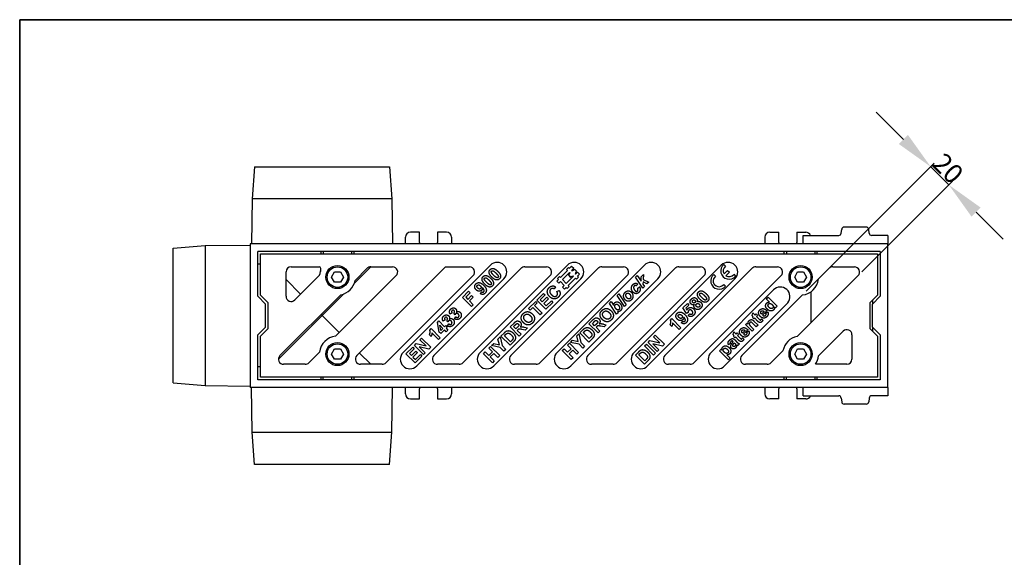
# Model space of a CAD drawing. Units: millimetres. Extents: x 0 to 1188, y 2 to 840.
# Drawn here: x 0 to 767, y 421 to 840 of the extents above; entities that cross this region are included whole.
import ezdxf

# ---------------------------------------------------------------- set-up
doc = ezdxf.new("R2010")
doc.units = ezdxf.units.MM
doc.header["$LTSCALE"] = 2
doc.layers.add('Bemaßungen(DIN)', color=7, linetype='Continuous', lineweight=25, true_color=0x262659)
doc.layers.add('Skizziergeometrie(DIN)', color=7, linetype='Continuous', lineweight=35, true_color=0x262659)
doc.layers.add('Sichtbare Kanten(DIN)', color=7, linetype='Continuous', lineweight=25)
doc.styles.add('Aktuell-DINGroßer Text', font='txt')
doc.dimstyles.new('DIN - AndereGroßer Text', dxfattribs={"dimscale": 2, "dimtxt": 7.5, "dimasz": 15, "dimexe": 2, "dimexo": 2, "dimgap": 0.4, "dimtad": 1, "dimdec": 0, "dimrnd": 1e-08, "dimzin": 0, "dimtxsty": 'Aktuell-DINGroßer Text', "dimcen": 0.09, "dimdle": 10, "dimclrd": 7, "dimclre": 7, "dimclrt": 7, "dimadec": 0, "dimazin": 0, "dimtfac": 0.466667, "dimtdec": 1, "dimtmove": 0, "dimatfit": 3, "dimfxl": 0, "dimtolj": 1, "dimtzin": 0, "dimlwd": 25, "dimlwe": 25, "dimarcsym": 0})

# ---------------------------------------------------------------- blocks, each defined once
blk = doc.blocks.new('Ränder Hydrotec-Standardrahmen')
at = {"layer": 'Skizziergeometrie(DIN)'}
for p, q in [((594.1, 419.99), (0, 419.99)), ((0, 419.99), (0, 0.91))]:
    blk.add_line(p, q, dxfattribs=at)
blk = doc.blocks.new('*D33')
at = {"layer": 'Bemaßungen(DIN)', "color": 7, "linetype": 'Continuous', "lineweight": 25, "transparency": 16777216}
for p, q in [((688.8, 746.57), (667.58, 767.78)), ((612.89, 628.23), (712.84, 728.18)), ((710.01, 725.35), (724.15, 711.21)), ((656.27, 643.33), (726.98, 714.04)), ((745.37, 690), (766.58, 668.79))]:
    blk.add_line(p, q, dxfattribs=at)
at = {"layer": 'Bemaßungen(DIN)', "color": 7, "linetype": 'Continuous', "transparency": 16777216}
for points in [[(692.33, 750.1), (685.26, 743.03), (710.01, 725.35)], [(748.9, 693.53), (741.83, 686.46), (724.15, 711.21)]]:
    blk.add_solid(points, dxfattribs=at)
at = {"layer": 'Defpoints', "color": 0, "linetype": 'Continuous', "transparency": 16777216}
for p in [(724.15, 711.21), (653.44, 640.5), (610.06, 625.4)]:
    blk.add_point(p, dxfattribs=at)
at = {"layer": 'Bemaßungen(DIN)', "color": 7, "linetype": 'Continuous', "lineweight": 25, "transparency": 16777216, "insert": (720.79, 737.37), "char_height": 15, "attachment_point": 1, "rotation": 315, "style": 'Aktuell-DINGroßer Text'}
blk.add_mtext('\\A1;20', dxfattribs=at)

msp = doc.modelspace()

# ---------------------------------------------------------------- linework, layer by layer
at = {"layer": 'Sichtbare Kanten(DIN)'}
for p, q in [((183.13, 725.33), (181.13, 700.33)), ((183.13, 725.33), (288.13, 725.33)), ((288.13, 725.33), (290.13, 700.33)), ((181.13, 700.33), (180.63, 665.33)), ((290.13, 700.33), (181.13, 700.33)), ((290.13, 700.33), (290.63, 665.33)), ((640.32, 673.62), (640.63, 676.54)), ((659.74, 678.33), (642.62, 678.33)), ((662.03, 673.62), (661.72, 676.54)), ((300.63, 665.33), (300.63, 670.33)), ((311.63, 674.33), (304.63, 674.33)), ((311.63, 666.33), (311.63, 674.33)), ((325.63, 674.33), (325.63, 666.33)), ((332.63, 674.33), (325.63, 674.33)), ((336.63, 670.33), (336.63, 665.33)), ((580.63, 670.33), (580.63, 665.33)), ((584.63, 674.33), (591.63, 674.33)), ((591.63, 666.33), (591.63, 674.33)), ((605.63, 674.33), (605.63, 666.33)), ((605.63, 674.33), (612.63, 674.33)), ((610.63, 665.33), (610.63, 671.83)), ((610.63, 671.83), (638.33, 671.83)), ((676.63, 671.83), (664.02, 671.83)), ((676.63, 671.83), (676.63, 665.33)), ((119.63, 661.83), (144.63, 663.83)), ((119.63, 556.83), (119.63, 661.83)), ((144.63, 663.83), (179.63, 664.33)), ((144.63, 663.83), (144.63, 554.83)), ((179.63, 665.33), (179.63, 553.33)), ((676.63, 665.33), (179.63, 665.33)), ((676.63, 553.33), (676.63, 665.33)), ((185.63, 624.33), (185.63, 659.33)), ((670.63, 659.33), (185.63, 659.33)), ((187.63, 657.33), (668.63, 657.33)), ((187.63, 625.33), (187.63, 657.33)), ((234.63, 659.33), (234.63, 657.33)), ((236.63, 659.33), (236.63, 657.33)), ((258.63, 659.33), (258.63, 657.33)), ((260.63, 657.33), (260.63, 659.33)), ((595.63, 659.33), (595.63, 657.33)), ((597.63, 659.33), (597.63, 657.33)), ((619.63, 659.33), (619.63, 657.33)), ((621.63, 657.33), (621.63, 659.33)), ((668.63, 657.33), (668.63, 625.33)), ((670.63, 659.33), (670.63, 624.33)), ((187.63, 649.33), (185.63, 649.33)), ((211.63, 647.33), (233.49, 647.33)), ((273.63, 647.33), (260.75, 634.45)), ((261.38, 636.73), (270.81, 646.16)), ((262.81, 578.16), (331.99, 647.33)), ((273.64, 647.33), (290.61, 647.33)), ((298.84, 580.63), (366.84, 648.63)), ((322.81, 578.16), (390.81, 646.16)), ((331.99, 647.33), (350.61, 647.33)), ((358.84, 580.63), (426.84, 648.63)), ((382.81, 578.16), (450.81, 646.16)), ((393.64, 647.33), (410.61, 647.33)), ((418.84, 580.63), (486.84, 648.63)), ((426.23, 645.34), (427.82, 646.93)), ((427, 644.57), (426.23, 645.34)), ((427.82, 646.93), (428.59, 646.16)), ((428.59, 646.16), (430.18, 647.75)), ((430.18, 647.75), (431.77, 646.16)), ((431.77, 646.16), (430.18, 644.57)), ((430.5, 644.25), (431.19, 644.94)), ((431.19, 644.94), (431.56, 644.57)), ((431.56, 644.57), (432.46, 645.47)), ((432.46, 645.47), (434.05, 643.88)), ((442.81, 578.16), (510.81, 646.16)), ((453.64, 647.33), (470.61, 647.33)), ((478.81, 580.63), (546.81, 648.63)), ((502.81, 578.16), (570.81, 646.16)), ((513.64, 647.33), (530.61, 647.33)), ((548.75, 649.24), (550.14, 647.85)), ((573.64, 647.33), (590.61, 647.33)), ((622.56, 637.9), (630.81, 646.16)), ((633.64, 647.33), (650.61, 647.33)), ((207.63, 624.34), (207.63, 643.33)), ((218.95, 626.01), (207.63, 637.33)), ((233.46, 640.51), (214.46, 621.52)), ((243.01, 639.33), (245.32, 643.33)), ((245.32, 635.33), (243.01, 639.33)), ((245.32, 643.33), (249.94, 643.33)), ((293.44, 640.5), (246.2, 593.26)), ((249.94, 643.33), (252.25, 639.33)), ((252.25, 639.33), (249.94, 635.33)), ((353.44, 640.5), (285.44, 572.5)), ((377.45, 638.03), (309.45, 570.03)), ((413.44, 640.5), (345.44, 572.5)), ((437.45, 638.03), (369.45, 570.03)), ((473.44, 640.5), (405.44, 572.5)), ((418.51, 636.08), (419.84, 637.41)), ((419.07, 638.18), (420.66, 639.77)), ((419.84, 637.41), (419.07, 638.18)), ((420.66, 639.77), (421.43, 639)), ((421.43, 639), (427, 644.57)), ((423.02, 637.41), (428.59, 642.98)), ((425.99, 634.44), (423.02, 637.41)), ((431.56, 640.01), (425.99, 634.44)), ((433.15, 638.42), (427.58, 632.85)), ((428.59, 641.6), (427.69, 640.7)), ((427.69, 640.7), (429.28, 639.11)), ((428.9, 642.66), (428.22, 641.97)), ((428.22, 641.97), (428.59, 641.6)), ((428.59, 642.98), (428.9, 642.66)), ((429.28, 639.11), (430.18, 640.01)), ((497.45, 638.03), (429.45, 570.03)), ((430.18, 644.57), (430.5, 644.25)), ((430.18, 640.01), (430.55, 639.64)), ((430.55, 639.64), (431.24, 640.33)), ((431.24, 640.33), (431.56, 640.01)), ((433.52, 642.61), (432.83, 641.92)), ((432.83, 641.92), (433.15, 641.6)), ((434.05, 643.88), (433.15, 642.98)), ((433.15, 641.6), (434.74, 643.19)), ((433.15, 642.98), (433.52, 642.61)), ((433.92, 637.65), (433.15, 638.42)), ((435.51, 639.24), (433.92, 637.65)), ((434.74, 643.19), (436.33, 641.6)), ((436.33, 641.6), (434.74, 640.01)), ((434.74, 640.01), (435.51, 639.24)), ((533.44, 640.5), (465.44, 572.5)), ((479.95, 639.18), (481.33, 640.56)), ((485.55, 630.63), (479.95, 639.18)), ((481.33, 640.56), (484.25, 636.11)), ((484.25, 636.11), (484.32, 639.65)), ((484.32, 639.65), (486.12, 641.45)), ((486.12, 641.45), (485.91, 637.54)), ((485.91, 637.54), (490.28, 635.36)), ((557.41, 638.03), (489.41, 570.03)), ((593.44, 640.5), (525.44, 572.5)), ((540.94, 641.42), (542.33, 640.03)), ((549.03, 641.75), (551.72, 644.43)), ((553.1, 643.06), (550.41, 640.37)), ((551.72, 644.43), (553.1, 643.06)), ((556.51, 641.48), (557.9, 640.09)), ((604.01, 639.33), (606.32, 643.33)), ((606.32, 635.33), (604.01, 639.33)), ((653.44, 640.5), (606.03, 593.09)), ((606.32, 643.33), (610.94, 643.33)), ((610.94, 643.33), (613.25, 639.33)), ((613.25, 639.33), (610.94, 635.33)), ((249.94, 635.33), (245.32, 635.33)), ((417.53, 631.86), (416.46, 630.11)), ((420.1, 634.49), (418.51, 636.08)), ((421.43, 635.82), (420.1, 634.49)), ((424.4, 632.85), (421.43, 635.82)), ((423.07, 631.52), (424.4, 632.85)), ((424.66, 629.93), (423.07, 631.52)), ((425.99, 631.26), (424.66, 629.93)), ((426.76, 630.49), (425.99, 631.26)), ((428.35, 632.08), (426.76, 630.49)), ((427.58, 632.85), (428.35, 632.08)), ((481.73, 633.87), (480.56, 632.41)), ((481.62, 630.56), (483.18, 631.69)), ((486.93, 632.01), (485.55, 630.63)), ((485.82, 635.64), (485.71, 633.87)), ((485.71, 633.87), (486.93, 632.01)), ((488.89, 633.98), (485.82, 635.64)), ((490.28, 635.36), (488.89, 633.98)), ((538.83, 580.63), (587.53, 629.33)), ((548.7, 633.67), (550.08, 632.28)), ((610.94, 635.33), (606.32, 635.33)), ((191.63, 618.33), (185.63, 624.33)), ((193.63, 619.33), (187.63, 625.33)), ((202.81, 578.16), (250.23, 625.57)), ((252.51, 626.21), (235.63, 609.33)), ((344.99, 623.4), (349.84, 628.25)), ((352.06, 616.32), (344.99, 623.4)), ((351.04, 627.06), (347.61, 623.63)), ((347.61, 623.63), (349.28, 621.96)), ((349.28, 621.96), (352.24, 624.92)), ((349.84, 628.25), (351.04, 627.06)), ((353.44, 623.72), (350.48, 620.76)), ((352.24, 624.92), (353.44, 623.72)), ((358.92, 626.47), (360.08, 627.93)), ((403.11, 621.33), (408.35, 626.58)), ((409.55, 625.38), (405.73, 621.56)), ((407.3, 619.99), (410.85, 623.55)), ((408.35, 626.58), (409.55, 625.38)), ((412.05, 622.35), (408.49, 618.8)), ((410.85, 623.55), (412.05, 622.35)), ((418.69, 627.98), (420.51, 628.92)), ((465.7, 624.92), (467.08, 626.3)), ((471.29, 616.38), (465.7, 624.92)), ((467.08, 626.3), (472.67, 617.76)), ((562.81, 578.16), (610.06, 625.4)), ((581.89, 622.4), (583.25, 623.76)), ((584.43, 619.86), (581.89, 622.4)), ((583.25, 623.76), (590.32, 616.69)), ((616.63, 627.84), (616.63, 603.69)), ((668.63, 625.33), (662.63, 619.33)), ((664.63, 618.33), (670.63, 624.33)), ((191.63, 600.33), (191.63, 618.33)), ((193.63, 599.33), (193.63, 619.33)), ((350.48, 620.76), (353.49, 617.75)), ((353.49, 617.75), (352.06, 616.32)), ((396.56, 614.79), (402.18, 620.4)), ((397.76, 613.59), (396.56, 614.79)), ((399.86, 615.69), (397.76, 613.59)), ((405.73, 609.81), (399.86, 615.69)), ((403.37, 619.21), (401.28, 617.12)), ((401.28, 617.12), (407.16, 611.24)), ((402.18, 620.4), (403.37, 619.21)), ((410.18, 614.26), (403.11, 621.33)), ((405.73, 621.56), (407.3, 619.99)), ((408.49, 618.8), (410.41, 616.88)), ((415.56, 619.64), (410.18, 614.26)), ((410.41, 616.88), (414.36, 620.84)), ((414.36, 620.84), (415.56, 619.64)), ((459.63, 618.86), (461.02, 620.25)), ((465.22, 610.31), (459.63, 618.86)), ((461.02, 620.25), (462.88, 617.39)), ((472.67, 617.76), (471.29, 616.38)), ((516.77, 615.24), (520.36, 618.83)), ((519.75, 610.87), (516.77, 615.24)), ((521.62, 617.56), (519.06, 615)), ((519.06, 615), (520.05, 613.58)), ((520.36, 618.83), (521.62, 617.56)), ((598.73, 619.32), (549.43, 570.03)), ((589.06, 615.43), (588.3, 616.18)), ((590.32, 616.69), (589.06, 615.43)), ((662.63, 619.33), (662.63, 599.33)), ((664.63, 621.33), (664.63, 618.33)), ((664.63, 600.33), (664.63, 618.33)), ((201.64, 575.35), (235.63, 609.33)), ((235.63, 609.33), (234.81, 610.15)), ((235.63, 609.33), (248.95, 596.01)), ((337.04, 611.39), (335.58, 610.35)), ((339.28, 609.93), (338.33, 611.19)), ((338.85, 606.88), (340, 608.35)), ((407.16, 611.24), (405.73, 609.81)), ((466.48, 611.57), (465.22, 610.31)), ((465.83, 612.59), (466.48, 611.57)), ((507.16, 605.87), (508.26, 606.97)), ((508.26, 606.97), (515.36, 599.87)), ((521.01, 611.8), (519.75, 610.87)), ((521.07, 609.22), (522.29, 610.71)), ((570.75, 609.41), (571.31, 611.57)), ((571.77, 608.39), (570.75, 609.41)), ((571.15, 607.77), (571.77, 608.39)), ((572.23, 606.69), (571.15, 607.77)), ((571.31, 611.57), (573.13, 609.75)), ((572.85, 607.31), (572.23, 606.69)), ((575.09, 605.08), (572.85, 607.31)), ((573.13, 609.75), (574.06, 610.68)), ((574.06, 610.68), (575.13, 609.6)), ((575.13, 609.6), (574.21, 608.67)), ((574.21, 608.67), (576.27, 606.61)), ((578.04, 606.69), (579.2, 605.76)), ((580.16, 612.54), (578.14, 610.51)), ((582.34, 613.05), (578.94, 609.66)), ((581.46, 611.09), (583.04, 612.22)), ((185.63, 594.33), (191.63, 600.33)), ((187.63, 593.33), (193.63, 599.33)), ((319.57, 598.04), (320.67, 599.14)), ((320.67, 599.14), (327.77, 592.04)), ((325.52, 603.99), (326.66, 605.13)), ((326.95, 596.43), (325.52, 603.99)), ((326.66, 605.13), (331.15, 600.64)), ((328.21, 597.7), (327.42, 601.75)), ((327.42, 601.75), (329.84, 599.33)), ((329.84, 599.33), (328.21, 597.7)), ((331.55, 605.9), (330.09, 604.86)), ((331.15, 600.64), (332.03, 601.51)), ((332.03, 601.51), (333.22, 600.33)), ((333.22, 600.33), (332.34, 599.45)), ((332.34, 599.45), (333.76, 598.03)), ((333.79, 604.44), (332.84, 605.7)), ((333.36, 601.39), (334.5, 602.86)), ((382.25, 600.47), (385.26, 603.48)), ((389.32, 593.4), (382.25, 600.47)), ((384.87, 600.71), (385.99, 601.82)), ((386.67, 598.91), (384.87, 600.71)), ((387.72, 599.97), (386.67, 598.91)), ((393.98, 598.06), (391.4, 598.57)), ((393.44, 600.28), (395.68, 599.77)), ((395.68, 599.77), (393.98, 598.06)), ((443.7, 602.92), (446.7, 605.93)), ((450.77, 595.85), (443.7, 602.92)), ((446.32, 603.16), (447.44, 604.27)), ((448.12, 601.36), (446.32, 603.16)), ((449.17, 602.42), (448.12, 601.36)), ((449.53, 600.53), (449.24, 600.23)), ((449.24, 600.23), (452.2, 597.28)), ((455.42, 600.51), (452.85, 601.02)), ((454.89, 602.74), (457.13, 602.22)), ((457.13, 602.22), (455.42, 600.51)), ((508.17, 600.84), (506.94, 602.07)), ((514, 598.51), (508.9, 603.62)), ((515.36, 599.87), (514, 598.51)), ((515.77, 603.56), (516.93, 605.02)), ((565.66, 602.28), (566.92, 603.54)), ((570.78, 597.15), (565.66, 602.28)), ((566.92, 603.54), (567.68, 602.79)), ((569.82, 600.84), (572.14, 598.51)), ((574.1, 600.47), (571.49, 603.08)), ((572.27, 605.01), (575.46, 601.83)), ((575.46, 601.83), (574.1, 600.47)), ((662.63, 599.33), (668.63, 593.33)), ((664.63, 600.33), (664.63, 597.33)), ((670.63, 594.33), (664.63, 600.33)), ((185.63, 559.33), (185.63, 594.33)), ((187.63, 561.33), (187.63, 593.33)), ((311.95, 590.36), (313.27, 591.68)), ((313.27, 591.68), (320.35, 584.61)), ((320.58, 593.01), (319.35, 594.24)), ((326.41, 590.68), (321.31, 595.79)), ((327.77, 592.04), (326.41, 590.68)), ((328.13, 595.25), (326.95, 596.43)), ((331.03, 598.14), (328.13, 595.25)), ((332.45, 596.72), (331.03, 598.14)), ((333.76, 598.03), (332.45, 596.72)), ((372.76, 590.98), (374.41, 592.63)), ((373.93, 586.55), (372.76, 590.98)), ((374.41, 592.63), (375.91, 585.92)), ((375.1, 593.33), (377.72, 595.94)), ((382.17, 586.26), (375.1, 593.33)), ((377.73, 593.56), (378.37, 594.2)), ((382.4, 588.88), (377.73, 593.56)), ((388.08, 598.08), (387.79, 597.78)), ((387.79, 597.78), (390.75, 594.83)), ((390.75, 594.83), (389.32, 593.4)), ((434.21, 593.43), (435.85, 595.08)), ((435.38, 589), (434.21, 593.43)), ((435.85, 595.08), (437.36, 588.37)), ((436.55, 595.78), (439.16, 598.39)), ((443.62, 588.71), (436.55, 595.78)), ((439.17, 596.01), (439.82, 596.65)), ((443.85, 591.33), (439.17, 596.01)), ((446.31, 591.4), (443.62, 588.71)), ((444.92, 592.4), (443.85, 591.33)), ((452.2, 597.28), (450.77, 595.85)), ((494.06, 592.71), (495.38, 594.03)), ((498.8, 587.97), (494.06, 592.71)), ((495.38, 594.03), (502.45, 586.96)), ((555.94, 594.59), (556.5, 596.75)), ((556.96, 593.58), (555.94, 594.59)), ((556.34, 592.96), (556.96, 593.58)), ((557.41, 591.88), (556.34, 592.96)), ((556.5, 596.75), (558.31, 594.93)), ((558.03, 592.5), (557.41, 591.88)), ((560.27, 590.26), (558.03, 592.5)), ((558.31, 594.93), (559.24, 595.86)), ((559.24, 595.86), (560.32, 594.78)), ((560.32, 594.78), (559.39, 593.86)), ((559.39, 593.86), (561.46, 591.79)), ((563.22, 591.88), (564.39, 590.94)), ((565.35, 597.72), (563.32, 595.69)), ((567.52, 598.24), (564.13, 594.84)), ((566.64, 596.28), (568.22, 597.4)), ((572.14, 598.51), (570.78, 597.15)), ((622.56, 577.9), (641.8, 597.14)), ((648.63, 594.32), (648.63, 575.33)), ((668.63, 593.33), (668.63, 561.33)), ((670.63, 594.33), (670.63, 559.33)), ((243.01, 579.33), (245.32, 583.33)), ((245.32, 583.33), (249.94, 583.33)), ((249.94, 583.33), (252.25, 579.33)), ((301.06, 579.47), (306.31, 584.72)), ((307.5, 583.52), (303.69, 579.7)), ((306.31, 584.72), (307.5, 583.52)), ((307.66, 586.07), (309.05, 587.46)), ((314.73, 579), (307.66, 586.07)), ((309.05, 587.46), (316.7, 585.62)), ((318.92, 583.18), (311.41, 584.96)), ((311.41, 584.96), (316.06, 580.32)), ((316.7, 585.62), (311.95, 590.36)), ((320.35, 584.61), (318.92, 583.18)), ((365.61, 583.84), (367.04, 585.26)), ((368.39, 581.06), (365.61, 583.84)), ((367.04, 585.26), (374.11, 578.19)), ((367.79, 586.01), (369.46, 587.68)), ((374.47, 584.5), (367.79, 586.01)), ((369.46, 587.68), (373.93, 586.55)), ((377.45, 581.53), (374.47, 584.5)), ((375.91, 585.92), (378.87, 582.96)), ((384.86, 588.95), (382.17, 586.26)), ((383.47, 589.95), (382.4, 588.88)), ((422.83, 582.06), (424.26, 583.49)), ((424.26, 583.49), (427.04, 580.71)), ((427.04, 580.71), (429.84, 583.51)), ((427.06, 586.29), (428.49, 587.72)), ((429.84, 583.51), (427.06, 586.29)), ((428.49, 587.72), (435.56, 580.64)), ((429.24, 588.46), (430.91, 590.13)), ((435.92, 586.96), (429.24, 588.46)), ((430.91, 590.13), (435.38, 589)), ((438.89, 583.98), (435.92, 586.96)), ((437.36, 588.37), (440.32, 585.41)), ((440.32, 585.41), (438.89, 583.98)), ((486.96, 585.62), (488.39, 587.05)), ((494.03, 578.55), (486.96, 585.62)), ((488.39, 587.05), (495.46, 579.97)), ((489.77, 588.42), (491.15, 589.8)), ((496.84, 581.35), (489.77, 588.42)), ((491.15, 589.8), (498.8, 587.97)), ((501.02, 585.53), (493.52, 587.31)), ((493.52, 587.31), (498.16, 582.67)), ((502.45, 586.96), (501.02, 585.53)), ((553.97, 587.47), (552.53, 586.46)), ((556.01, 589.07), (555.87, 589.21)), ((556.89, 588.19), (557.16, 587.92)), ((557.42, 590.33), (558.99, 588.72)), ((560.98, 587.35), (559.63, 586)), ((604.01, 579.33), (606.32, 583.33)), ((606.32, 583.33), (610.94, 583.33)), ((610.94, 583.33), (613.25, 579.33)), ((233.7, 580.76), (225.44, 572.5)), ((245.32, 575.33), (243.01, 579.33)), ((252.25, 579.33), (249.94, 575.33)), ((264.81, 580.15), (273.63, 571.33)), ((308.13, 572.4), (301.06, 579.47)), ((303.69, 579.7), (305.25, 578.13)), ((305.25, 578.13), (308.81, 581.69)), ((310, 580.49), (306.45, 576.94)), ((306.45, 576.94), (308.36, 575.02)), ((313.51, 577.78), (308.13, 572.4)), ((308.36, 575.02), (312.31, 578.98)), ((308.81, 581.69), (310, 580.49)), ((312.31, 578.98), (313.51, 577.78)), ((316.06, 580.32), (314.73, 579)), ((361.39, 579.61), (362.81, 581.04)), ((368.46, 572.54), (361.39, 579.61)), ((362.81, 581.04), (365.59, 578.26)), ((365.59, 578.26), (368.39, 581.06)), ((369.59, 579.86), (366.79, 577.06)), ((366.79, 577.06), (369.88, 573.97)), ((372.68, 576.77), (369.59, 579.86)), ((374.11, 578.19), (372.68, 576.77)), ((378.87, 582.96), (377.45, 581.53)), ((429.9, 574.99), (422.83, 582.06)), ((431.04, 582.31), (428.24, 579.51)), ((428.24, 579.51), (431.33, 576.42)), ((431.33, 576.42), (429.9, 574.99)), ((434.13, 579.22), (431.04, 582.31)), ((435.56, 580.64), (434.13, 579.22)), ((479.87, 578.52), (482.48, 581.13)), ((486.94, 571.45), (479.87, 578.52)), ((482.49, 578.75), (483.13, 579.39)), ((487.17, 574.07), (482.49, 578.75)), ((495.46, 579.97), (494.03, 578.55)), ((498.16, 582.67), (496.84, 581.35)), ((545.32, 581.95), (546.59, 583.21)), ((552.4, 574.87), (545.32, 581.95)), ((546.59, 583.21), (547.35, 582.46)), ((551.17, 578.81), (553.76, 576.23)), ((553.76, 576.23), (552.4, 574.87)), ((594.87, 581.93), (585.44, 572.5)), ((606.32, 575.33), (604.01, 579.33)), ((613.25, 579.33), (610.94, 575.33)), ((187.63, 569.33), (185.63, 569.33)), ((222.61, 571.33), (205.64, 571.33)), ((249.94, 575.33), (245.32, 575.33)), ((282.61, 571.33), (265.64, 571.33)), ((342.61, 571.33), (325.64, 571.33)), ((369.88, 573.97), (368.46, 572.54)), ((402.61, 571.33), (385.64, 571.33)), ((462.61, 571.33), (445.64, 571.33)), ((489.63, 574.14), (486.94, 571.45)), ((488.24, 575.14), (487.17, 574.07)), ((522.61, 571.33), (505.64, 571.33)), ((582.61, 571.33), (565.64, 571.33)), ((610.94, 575.33), (606.32, 575.33)), ((644.63, 571.33), (620.12, 571.33)), ((668.63, 561.33), (187.63, 561.33)), ((234.63, 561.33), (234.63, 559.33)), ((236.63, 559.33), (236.63, 561.33)), ((258.63, 561.33), (258.63, 559.33)), ((260.63, 559.33), (260.63, 561.33)), ((595.63, 561.33), (595.63, 559.33)), ((597.63, 559.33), (597.63, 561.33)), ((619.63, 561.33), (619.63, 559.33)), ((621.63, 559.33), (621.63, 561.33)), ((119.63, 556.83), (144.63, 554.83)), ((144.63, 554.83), (179.63, 554.33)), ((676.63, 553.33), (179.63, 553.33)), ((181.13, 518.33), (180.63, 553.33)), ((670.63, 559.33), (185.63, 559.33)), ((290.13, 518.33), (290.63, 553.33)), ((300.63, 548.33), (300.63, 553.33)), ((336.63, 553.33), (336.63, 548.33)), ((580.63, 553.33), (580.63, 548.33)), ((610.63, 546.83), (610.63, 553.33)), ((676.63, 553.33), (676.63, 546.83)), ((311.63, 544.33), (311.63, 552.33)), ((325.63, 552.33), (325.63, 544.33)), ((591.63, 544.33), (591.63, 552.33)), ((605.63, 552.33), (605.63, 544.33)), ((610.63, 546.83), (638.33, 546.83)), ((640.32, 545.04), (640.63, 542.12)), ((662.03, 545.04), (661.72, 542.12)), ((676.63, 546.83), (664.02, 546.83)), ((304.63, 544.33), (311.63, 544.33)), ((325.63, 544.33), (332.63, 544.33)), ((591.63, 544.33), (584.63, 544.33)), ((612.63, 544.33), (605.63, 544.33)), ((659.74, 540.33), (642.62, 540.33)), ((181.13, 518.33), (290.13, 518.33)), ((183.13, 493.33), (181.13, 518.33)), ((288.13, 493.33), (290.13, 518.33)), ((288.13, 493.33), (183.13, 493.33))]:
    msp.add_line(p, q, dxfattribs=at)
for centre, radius in [((247.63, 639.33), 9), ((247.63, 639.33), 8), ((608.63, 639.33), 9), ((608.63, 639.33), 8), ((247.63, 579.33), 9), ((247.63, 579.33), 8), ((608.63, 579.33), 9), ((608.63, 579.33), 8)]:
    msp.add_circle(centre, radius, dxfattribs=at)
for centre, radius, start, end in [((642.62, 676.33), 2, 90, 174), ((659.74, 676.33), 2, 6, 90), ((304.63, 670.33), 4, 90, 180), ((332.63, 670.33), 4, 0, 90), ((584.63, 670.33), 4, 90, 180), ((612.63, 670.33), 4, 22.02431, 90), ((638.33, 673.83), 2, 270, 354), ((664.02, 673.83), 2, 186, 270), ((318.63, 666.33), 7, 180, 188.21321), ((318.63, 666.33), 7, 351.78679, 0), ((598.63, 666.33), 7, 180, 188.21321), ((598.63, 666.33), 7, 351.78679, 0), ((211.63, 643.33), 4, 90, 180), ((233.49, 646.33), 1, 19.47122, 90), ((230.66, 645.33), 4, 340.52878, 19.47122), ((273.64, 643.33), 4, 90, 135), ((290.61, 643.33), 4, 315, 90), ((350.61, 643.33), 4, 315, 90), ((372.15, 643.33), 7.5, 315, 135), ((393.64, 643.33), 4, 90, 135), ((410.61, 643.33), 4, 315, 90), ((432.15, 643.33), 7.5, 315, 135), ((453.64, 643.33), 4, 90, 135), ((470.61, 643.33), 4, 315, 90), ((492.15, 643.33), 7.5, 315, 135), ((513.64, 643.33), 4, 90, 135), ((530.61, 643.33), 4, 315, 90), ((552.87, 644.2), 6.5, 129.26083, 320.73917), ((552.11, 643.33), 7.5, 315, 135), ((552.87, 644.2), 4.55, 126.78679, 212.62637), ((573.64, 643.33), 4, 90, 135), ((590.61, 643.33), 4, 315, 90), ((633.64, 643.33), 4, 90, 135), ((650.61, 643.33), 4, 315, 90), ((232.75, 641.22), 1, 315, 352.75687), ((247.63, 639.33), 14, 160.52878, 172.75687), ((545.05, 636.39), 6.5, 129.26083, 320.73917), ((545.05, 636.39), 4.55, 126.78679, 323.21321), ((552.87, 644.2), 4.55, 237.37363, 323.21321), ((608.63, 639.33), 14, 275.86757, 354.13243), ((247.63, 639.33), 14, 280.71003, 349.28997), ((592.85, 624.01), 7.52, 321.44297, 135), ((211.63, 624.34), 4, 180, 315), ((247.63, 579.33), 14, 95.86757, 174.13243), ((608.63, 579.33), 14, 100.71003, 169.28997), ((644.63, 594.32), 4, 0, 135), ((205.64, 575.33), 4, 135, 270), ((265.64, 575.33), 4, 135, 270), ((304.15, 575.33), 7.5, 135, 315), ((325.64, 575.33), 4, 135, 270), ((364.15, 575.33), 7.5, 135, 315), ((385.64, 575.33), 4, 135, 270), ((424.15, 575.33), 7.5, 135, 315), ((445.64, 575.33), 4, 135, 270), ((484.11, 575.33), 7.5, 135, 315), ((505.64, 575.33), 4, 135, 270), ((544.13, 575.33), 7.5, 135, 315), ((565.64, 575.33), 4, 135, 270), ((608.63, 579.33), 14, 325.1501, 354.13507), ((222.61, 575.33), 4, 270, 315), ((282.61, 575.33), 4, 270, 315), ((342.61, 575.33), 4, 270, 315), ((402.61, 575.33), 4, 270, 315), ((462.61, 575.33), 4, 270, 315), ((522.61, 575.33), 4, 270, 315), ((582.61, 575.33), 4, 270, 315), ((623.63, 573.33), 4, 209.38992, 210), ((644.63, 575.33), 4, 270, 0), ((318.63, 552.33), 7, 171.78679, 180), ((318.63, 552.33), 7, 0, 8.21321), ((598.63, 552.33), 7, 171.78679, 180), ((598.63, 552.33), 7, 0, 8.21321), ((304.63, 548.33), 4, 180, 270), ((332.63, 548.33), 4, 270, 0), ((584.63, 548.33), 4, 180, 270), ((612.63, 548.33), 4, 270, 337.97569), ((638.33, 544.83), 2, 6, 90), ((664.02, 544.83), 2, 90, 174), ((642.62, 542.33), 2, 186, 270), ((659.74, 542.33), 2, 270, 354)]:
    msp.add_arc(centre, radius, start, end, dxfattribs=at)
for points in [[(365.83, 642.85), (365.68, 644.15), (366.71, 645.18)], [(366.71, 645.18), (367.74, 646.2), (369.05, 646.05)], [(369.05, 646.05), (370.61, 645.87), (372.62, 643.86)], [(360.34, 637.36), (360.19, 638.65), (361.22, 639.68)], [(362.52, 633.79), (360.52, 635.79), (360.34, 637.36)], [(361.22, 639.68), (362.25, 640.71), (363.56, 640.56)], [(362.32, 637.1), (362.03, 637.61), (362.1, 638.31), (362.35, 638.56)], [(363.95, 635.19), (362.71, 636.44), (362.32, 637.1)], [(362.35, 638.56), (362.59, 638.8), (363.28, 638.87), (364.46, 638.2), (365.71, 636.95)], [(363.56, 640.56), (365.12, 640.38), (367.13, 638.37)], [(365.71, 636.95), (366.95, 635.71), (367.33, 635.05)], [(368.01, 639.28), (366.02, 641.28), (365.83, 642.85)], [(367.13, 638.37), (369.13, 636.36), (369.31, 634.79)], [(367.82, 642.59), (367.52, 643.11), (367.59, 643.8), (367.84, 644.05)], [(369.44, 640.69), (368.2, 641.93), (367.82, 642.59)], [(367.84, 644.05), (368.09, 644.3), (368.78, 644.36), (369.96, 643.69), (371.2, 642.44)], [(373.93, 637.96), (372.89, 636.92), (370.05, 637.25), (368.01, 639.28)], [(372.8, 639.08), (372.55, 638.84), (371.87, 638.77), (370.68, 639.45), (369.44, 640.69)], [(371.2, 642.44), (372.44, 641.2), (372.82, 640.54)], [(372.62, 643.86), (374.62, 641.86), (374.81, 640.28)], [(372.82, 640.54), (373.12, 640.03), (373.05, 639.33), (372.8, 639.08)], [(374.81, 640.28), (374.96, 638.99), (373.93, 637.96)], [(355.72, 629.41), (354.64, 630.48), (354.61, 633.07), (355.6, 634.06)], [(355.6, 634.06), (356.67, 635.13), (359.72, 634.85), (361.62, 632.95)], [(360.07, 629.14), (359.24, 628.31), (356.75, 628.38), (355.72, 629.41)], [(357.05, 630.74), (356.38, 631.4), (356.28, 632.49), (356.66, 632.87)], [(356.66, 632.87), (357.05, 633.26), (358.38, 633.15), (359.03, 632.49)], [(359.31, 630.36), (358.91, 629.96), (357.73, 630.05), (357.05, 630.74)], [(359.03, 632.49), (359.62, 631.9), (359.71, 630.75), (359.31, 630.36)], [(360.76, 631.01), (360.84, 629.91), (360.07, 629.14)], [(361.66, 627.93), (362.08, 628.35), (361.89, 629.71), (360.76, 631.01)], [(361.62, 632.95), (363.56, 631.01), (363.83, 627.85), (362.68, 626.7)], [(368.44, 632.47), (367.4, 631.43), (364.56, 631.76), (362.52, 633.79)], [(367.31, 633.59), (367.06, 633.35), (366.38, 633.28), (365.19, 633.95), (363.95, 635.19)], [(367.33, 635.05), (367.63, 634.54), (367.56, 633.84), (367.31, 633.59)], [(369.31, 634.79), (369.47, 633.5), (368.44, 632.47)], [(413.04, 624.07), (411.28, 625.84), (411.15, 629.61), (412.63, 631.1)], [(412.63, 631.1), (413.93, 632.39), (415.51, 632.44)], [(413.78, 629.81), (413, 629.02), (413.14, 626.91), (414.41, 625.65)], [(416.46, 630.11), (415.78, 630.54), (414.35, 630.37), (413.78, 629.81)], [(415.51, 632.44), (416.44, 632.47), (417.53, 631.86)], [(478.21, 627.43), (477.37, 628.27), (476.58, 630.45), (477.12, 632.7), (477.96, 633.53)], [(477.96, 633.53), (478.86, 634.44), (480.89, 634.57), (481.73, 633.87)], [(478.9, 632.42), (478.5, 632.02), (478.4, 630.73), (479.22, 629.17), (479.74, 628.64)], [(480.56, 632.41), (480.08, 632.79), (479.24, 632.77), (478.9, 632.42)], [(481.46, 628.48), (481.79, 628.8), (481.92, 629.91), (481.62, 630.56)], [(483.18, 631.69), (483.75, 630.46), (483.38, 628.23), (482.52, 627.37)], [(362.68, 626.7), (361.86, 625.88), (359.94, 625.74), (358.92, 626.47)], [(360.08, 627.93), (360.53, 627.58), (361.32, 627.59), (361.66, 627.93)], [(419.86, 623.7), (418.45, 622.3), (414.71, 622.4), (413.04, 624.07)], [(414.41, 625.65), (415.75, 624.31), (417.85, 624.13), (418.62, 624.9)], [(418.62, 624.9), (419.19, 625.48), (419.28, 627.02), (418.69, 627.98)], [(420.51, 628.92), (421.35, 627.45), (420.99, 624.84), (419.86, 623.7)], [(472.12, 621.46), (470.69, 622.88), (470.61, 626.18), (471.92, 627.49)], [(471.92, 627.49), (473.05, 628.63), (475.58, 628.65), (476.63, 627.59)], [(476.76, 621.6), (476.03, 620.88), (474.34, 620.34), (472.72, 620.85), (472.12, 621.46)], [(473.48, 622.87), (473.04, 623.31), (472.37, 624.76), (472.51, 626.01), (472.96, 626.45)], [(472.96, 626.45), (473.41, 626.91), (474.58, 626.89), (475.07, 626.4)], [(475.73, 622.73), (475.28, 622.27), (474.03, 622.32), (473.48, 622.87)], [(475.07, 626.4), (476.07, 625.41), (476.21, 624.17)], [(476.21, 624.17), (476.3, 623.3), (475.73, 622.73)], [(476.63, 627.59), (477.88, 626.35), (478.09, 622.94), (476.76, 621.6)], [(482.52, 627.37), (481.54, 626.39), (479.22, 626.41), (478.21, 627.43)], [(479.74, 628.64), (480.19, 628.19), (481.13, 628.14), (481.46, 628.48)], [(523.25, 618.31), (522.45, 619.1), (522.53, 621.24), (523.55, 622.26)], [(523.55, 622.26), (524.56, 623.26), (526.7, 623.35), (527.49, 622.56)], [(527.49, 622.56), (527.98, 622.07), (528.24, 620.79), (527.98, 620.12)], [(528.17, 625.43), (528.02, 626.73), (529.05, 627.76)], [(530.35, 621.87), (528.35, 623.86), (528.17, 625.43)], [(529.05, 627.76), (530.08, 628.79), (531.39, 628.63)], [(530.16, 625.18), (529.86, 625.69), (529.93, 626.38), (530.18, 626.63)], [(531.78, 623.27), (530.54, 624.51), (530.16, 625.18)], [(530.18, 626.63), (530.42, 626.88), (531.11, 626.94), (532.29, 626.27), (533.54, 625.03)], [(536.27, 620.54), (535.23, 619.51), (532.39, 619.83), (530.35, 621.87)], [(531.39, 628.63), (532.95, 628.45), (534.96, 626.44)], [(535.14, 621.67), (534.89, 621.42), (534.21, 621.35), (533.02, 622.03), (531.78, 623.27)], [(533.54, 625.03), (534.78, 623.79), (535.16, 623.12)], [(534.96, 626.44), (536.96, 624.44), (537.15, 622.86)], [(535.16, 623.12), (535.46, 622.61), (535.39, 621.92), (535.14, 621.67)], [(537.15, 622.86), (537.3, 621.57), (536.27, 620.54)], [(335.58, 610.35), (335.07, 611.12), (334.83, 612.42), (335.33, 613.79), (335.92, 614.38)], [(335.92, 614.38), (336.91, 615.38), (338.15, 615.34)], [(338.15, 615.34), (339.17, 615.32), (339.82, 614.66)], [(339.82, 614.66), (340.75, 613.74), (340.29, 612.16)], [(453.84, 613.31), (455.41, 614.87), (459.22, 614.81), (460.95, 613.08)], [(462.88, 617.39), (462.97, 618.05), (463.39, 618.96), (463.78, 619.36)], [(463.78, 619.36), (464.59, 620.17), (466.65, 620.06), (467.69, 619.02)], [(463.84, 616.47), (463.72, 617.33), (464.25, 617.85)], [(465.01, 614.26), (463.98, 615.29), (463.84, 616.47)], [(464.25, 617.85), (464.65, 618.25), (465.84, 618.19), (466.38, 617.64)], [(467.15, 614.08), (466.75, 613.68), (465.52, 613.75), (465.01, 614.26)], [(466.38, 617.64), (466.94, 617.08), (467.63, 615.56), (467.5, 614.43), (467.15, 614.08)], [(467.69, 619.02), (468.39, 618.32), (469.25, 616.54), (469.31, 614.95), (468.86, 613.71), (468.4, 613.25)], [(520.05, 613.58), (520.28, 614.26), (520.75, 614.74)], [(520.75, 614.74), (521.66, 615.64), (524.23, 615.58), (525.27, 614.54)], [(525.71, 617.85), (524.96, 617.55), (523.71, 617.85), (523.25, 618.31)], [(524.63, 619.5), (524.25, 619.87), (524.25, 620.8), (524.64, 621.19)], [(526.32, 619.48), (525.94, 619.1), (525.03, 619.09), (524.63, 619.5)], [(524.64, 621.19), (525.02, 621.57), (525.94, 621.57), (526.31, 621.19)], [(525.27, 614.54), (526.15, 613.66), (526.32, 612.47)], [(526.32, 614.88), (525.75, 615.45), (525.36, 616.98), (525.71, 617.85)], [(526.31, 621.19), (526.72, 620.79), (526.71, 619.87), (526.32, 619.48)], [(528.72, 614), (527.36, 613.84), (526.32, 614.88)], [(527.53, 616.34), (527.13, 616.75), (526.93, 617.92), (527.43, 618.42)], [(527.43, 618.42), (527.85, 618.84), (529.02, 618.8), (529.51, 618.3)], [(529.72, 616.16), (529.29, 615.73), (528.09, 615.78), (527.53, 616.34)], [(527.98, 620.12), (528.8, 620.47), (530.32, 620.18), (530.92, 619.59)], [(530.83, 615.1), (529.87, 614.13), (528.72, 614)], [(529.51, 618.3), (530.09, 617.73), (530.14, 616.58), (529.72, 616.16)], [(530.92, 619.59), (531.9, 618.61), (531.87, 616.13), (530.83, 615.1)], [(576.84, 613.68), (577.98, 614.83), (580.81, 614.64), (582.34, 613.05)], [(582.73, 614.26), (581.42, 615.57), (581.29, 618.14), (582.23, 619.08)], [(582.23, 619.08), (583.09, 619.94), (584.43, 619.86)], [(587.57, 613.71), (586.68, 612.83), (584, 612.99), (582.73, 614.26)], [(584.03, 615.74), (583.26, 616.51), (583.15, 617.93), (583.63, 618.41)], [(583.63, 618.41), (584.12, 618.9), (585.54, 618.76), (586.42, 617.88)], [(585.44, 614.78), (584.85, 614.92), (584.03, 615.74)], [(586.88, 615.17), (586.3, 614.58), (585.44, 614.78)], [(586.42, 617.88), (587.21, 617.09), (587.35, 615.64), (586.88, 615.17)], [(588.3, 616.18), (588.43, 615.43), (588, 614.14), (587.57, 613.71)], [(330.09, 604.86), (329.58, 605.63), (329.34, 606.93), (329.84, 608.3), (330.42, 608.89)], [(330.42, 608.89), (331.42, 609.88), (332.66, 609.85)], [(331.5, 607.73), (331.15, 607.38), (331.14, 606.41), (331.55, 605.9)], [(333.05, 607.73), (332.7, 608.09), (331.85, 608.08), (331.5, 607.73)], [(332.66, 609.85), (333.67, 609.83), (334.33, 609.17)], [(332.84, 605.7), (333.4, 606.23), (333.47, 607.31), (333.05, 607.73)], [(334.33, 609.17), (335.26, 608.25), (334.79, 606.67)], [(334.79, 606.67), (335.53, 607.15), (337.17, 606.96), (337.81, 606.32)], [(336.99, 613.23), (336.64, 612.88), (336.63, 611.91), (337.04, 611.39)], [(338.55, 613.23), (338.19, 613.58), (337.34, 613.58), (336.99, 613.23)], [(337.81, 606.32), (338.74, 605.39), (338.69, 602.72), (337.68, 601.71)], [(338.33, 611.19), (338.9, 611.72), (338.97, 612.81), (338.55, 613.23)], [(343.17, 607.2), (342.21, 606.24), (339.84, 606.08), (338.85, 606.88)], [(339.8, 610.66), (339.54, 610.4), (339.28, 609.93)], [(341.85, 610.48), (341.34, 610.99), (340.2, 611.05), (339.8, 610.66)], [(340, 608.35), (340.56, 607.91), (341.64, 607.93), (342.03, 608.32)], [(340.29, 612.16), (341.03, 612.64), (342.66, 612.46), (343.3, 611.81)], [(342.03, 608.32), (342.45, 608.74), (342.39, 609.94), (341.85, 610.48)], [(343.3, 611.81), (344.23, 610.88), (344.18, 608.21), (343.17, 607.2)], [(391.18, 605.87), (390.89, 606.66), (390.86, 608.35), (391.15, 609.05)], [(391.15, 609.05), (391.53, 609.99), (392.4, 610.86)], [(392.4, 610.86), (393.96, 612.42), (397.78, 612.36), (399.5, 610.63)], [(394.09, 605.26), (392.88, 606.48), (392.75, 608.77), (393.63, 609.66)], [(393.63, 609.66), (394.51, 610.54), (396.78, 610.41), (398, 609.19)], [(398, 609.19), (399.22, 607.97), (399.36, 605.64), (398.5, 604.79)], [(399.5, 610.63), (401.21, 608.92), (401.28, 605.12), (399.72, 603.57)], [(446.7, 605.93), (447.84, 607.07), (449.25, 607.71), (450.84, 607.36), (451.47, 606.73)], [(451.47, 606.73), (452.26, 605.94), (452.37, 603.96), (451.57, 602.9)], [(452.63, 608.32), (452.34, 609.11), (452.31, 610.8), (452.6, 611.5)], [(452.6, 611.5), (452.98, 612.44), (453.84, 613.31)], [(454.12, 606.19), (453.04, 607.27), (452.63, 608.32)], [(455.54, 607.71), (454.32, 608.93), (454.2, 611.22), (455.08, 612.11)], [(455.08, 612.11), (455.96, 612.99), (458.23, 612.86), (459.44, 611.64)], [(459.95, 607.24), (459.09, 606.38), (456.74, 606.51), (455.54, 607.71)], [(459.44, 611.64), (460.67, 610.42), (460.81, 608.09), (459.95, 607.24)], [(460.95, 613.08), (462.66, 611.38), (462.73, 607.58), (461.17, 606.02)], [(468.4, 613.25), (467.3, 612.15), (465.83, 612.59)], [(512.56, 606.5), (511.49, 607.57), (511.45, 610.16), (512.45, 611.15)], [(512.45, 611.15), (513.52, 612.23), (516.56, 611.94), (518.47, 610.04)], [(516.92, 606.23), (516.09, 605.4), (513.59, 605.47), (512.56, 606.5)], [(513.89, 607.83), (513.23, 608.5), (513.13, 609.58), (513.51, 609.96)], [(513.51, 609.96), (513.9, 610.35), (515.23, 610.24), (515.88, 609.58)], [(516.16, 607.45), (515.75, 607.05), (514.58, 607.14), (513.89, 607.83)], [(515.88, 609.58), (516.47, 608.99), (516.55, 607.84), (516.16, 607.45)], [(517.6, 608.1), (517.69, 607), (516.92, 606.23)], [(518.5, 605.02), (518.92, 605.44), (518.74, 606.8), (517.6, 608.1)], [(518.47, 610.04), (520.41, 608.1), (520.68, 604.94), (519.53, 603.79)], [(521.54, 613.37), (520.96, 612.79), (521.01, 611.8)], [(525.34, 609.62), (524.37, 608.64), (522.08, 608.45), (521.07, 609.22)], [(523.9, 613.12), (523.25, 613.77), (522.01, 613.84), (521.54, 613.37)], [(522.29, 610.71), (522.8, 610.31), (523.9, 610.34), (524.28, 610.72)], [(524.28, 610.72), (524.7, 611.14), (524.6, 612.42), (523.9, 613.12)], [(526.32, 612.47), (526.57, 610.85), (525.34, 609.62)], [(577.2, 608.62), (575.93, 609.9), (575.82, 612.67), (576.84, 613.68)], [(576.27, 606.61), (576.9, 605.98), (577.16, 605.83), (577.48, 605.88), (577.62, 606.02)], [(579.47, 607.36), (578.27, 607.56), (577.2, 608.62)], [(577.54, 611.67), (577.51, 612.29), (577.95, 612.73)], [(578.14, 610.51), (577.58, 611.07), (577.54, 611.67)], [(577.62, 606.02), (577.81, 606.2), (578.04, 606.69)], [(577.95, 612.73), (578.37, 613.15), (579.56, 613.11), (580.16, 612.54)], [(578.94, 609.66), (579.56, 609.07), (580.86, 609.03), (581.33, 609.5)], [(582.32, 608.47), (580.99, 607.13), (579.47, 607.36)], [(581.33, 609.5), (581.64, 609.81), (581.73, 610.59), (581.46, 611.09)], [(583.04, 612.22), (583.52, 611.22), (583.17, 609.31), (582.32, 608.47)], [(337.68, 601.71), (336.72, 600.75), (334.35, 600.59), (333.36, 601.39)], [(334.31, 605.16), (334.05, 604.9), (333.79, 604.44)], [(336.36, 604.99), (335.85, 605.5), (334.7, 605.56), (334.31, 605.16)], [(334.5, 602.86), (335.07, 602.42), (336.15, 602.44), (336.54, 602.82)], [(336.54, 602.82), (336.96, 603.24), (336.9, 604.45), (336.36, 604.99)], [(385.26, 603.48), (386.39, 604.62), (387.8, 605.26), (389.39, 604.91), (390.02, 604.28)], [(385.99, 601.82), (386.86, 602.69), (387.06, 602.84)], [(387.06, 602.84), (387.46, 603.13), (388.28, 603.07), (388.64, 602.72)], [(388.64, 602.72), (388.96, 602.4), (389.09, 601.68), (388.75, 601), (387.72, 599.97)], [(391.4, 598.57), (390.03, 598.84), (389.19, 598.87), (388.58, 598.57), (388.08, 598.08)], [(390.02, 604.28), (390.81, 603.49), (390.92, 601.51), (390.12, 600.45)], [(390.12, 600.45), (390.86, 600.64), (392.11, 600.6), (393.44, 600.28)], [(392.67, 603.74), (391.59, 604.82), (391.18, 605.87)], [(399.72, 603.57), (398.15, 601.99), (394.36, 602.05), (392.67, 603.74)], [(398.5, 604.79), (397.65, 603.93), (395.3, 604.06), (394.09, 605.26)], [(439.16, 598.39), (440.05, 599.28), (440.65, 599.6)], [(440.65, 599.6), (441.45, 600.04), (443.28, 599.99), (445.09, 599.1), (446.09, 598.11)], [(447.44, 604.27), (448.3, 605.14), (448.5, 605.3)], [(448.5, 605.3), (448.91, 605.58), (449.73, 605.52), (450.09, 605.17)], [(450.09, 605.17), (450.41, 604.85), (450.54, 604.13), (450.2, 603.45), (449.17, 602.42)], [(452.85, 601.02), (451.47, 601.29), (450.64, 601.32), (450.03, 601.02), (449.53, 600.53)], [(451.57, 602.9), (452.3, 603.09), (453.55, 603.05), (454.89, 602.74)], [(461.17, 606.02), (459.6, 604.44), (455.81, 604.5), (454.12, 606.19)], [(506.94, 602.07), (507.3, 602.78), (507.58, 604.99), (507.16, 605.87)], [(508.9, 603.62), (508.84, 602.18), (508.17, 600.84)], [(519.53, 603.79), (518.7, 602.97), (516.79, 602.83), (515.77, 603.56)], [(516.93, 605.02), (517.38, 604.67), (518.17, 604.69), (518.5, 605.02)], [(562.39, 593.8), (561.11, 595.08), (561, 597.85), (562.02, 598.87)], [(562.02, 598.87), (563.16, 600.01), (565.99, 599.82), (567.52, 598.24)], [(567.68, 602.79), (567.48, 604.32), (568.49, 605.34)], [(568.49, 605.34), (568.95, 605.79), (570.01, 606.21), (570.89, 606.09), (571.68, 605.61), (572.27, 605.01)], [(569.05, 603.83), (568.7, 603.48), (568.53, 602.53), (568.96, 601.69), (569.82, 600.84)], [(571.49, 603.08), (570.66, 603.91), (569.99, 604.23), (569.33, 604.11), (569.05, 603.83)], [(576.08, 604.17), (575.8, 604.36), (575.09, 605.08)], [(578.34, 604.48), (577.97, 604.11), (577.13, 603.77), (576.47, 603.89), (576.08, 604.17)], [(579.2, 605.76), (578.93, 605.08), (578.34, 604.48)], [(319.35, 594.24), (319.71, 594.94), (319.99, 597.16), (319.57, 598.04)], [(321.31, 595.79), (321.26, 594.35), (320.58, 593.01)], [(377.72, 595.94), (378.6, 596.82), (379.2, 597.15)], [(378.37, 594.2), (379.25, 595.08), (379.62, 595.31)], [(379.2, 597.15), (380, 597.59), (381.83, 597.54), (383.64, 596.65), (384.64, 595.66)], [(379.62, 595.31), (380.1, 595.62), (381.12, 595.66), (382.28, 595.07), (383.1, 594.25)], [(383.1, 594.25), (383.92, 593.43), (384.58, 592.19), (384.53, 591.32), (384.27, 590.89)], [(384.64, 595.66), (385.51, 594.78), (385.93, 593.94)], [(385.93, 593.94), (386.43, 592.9), (386.42, 591.93)], [(386.42, 591.93), (386.41, 591.19), (385.98, 590.36)], [(439.82, 596.65), (440.69, 597.53), (441.07, 597.76)], [(441.07, 597.76), (441.55, 598.07), (442.56, 598.11), (443.73, 597.52), (444.55, 596.7)], [(444.55, 596.7), (445.37, 595.89), (446.03, 594.64), (445.98, 593.77), (445.72, 593.34)], [(445.72, 593.34), (445.52, 593), (444.92, 592.4)], [(446.09, 598.11), (446.96, 597.23), (447.38, 596.39)], [(447.43, 592.81), (447.1, 592.19), (446.31, 591.4)], [(447.38, 596.39), (447.88, 595.35), (447.87, 594.38)], [(447.87, 594.38), (447.86, 593.64), (447.43, 592.81)], [(553.29, 590.14), (554.2, 591.05), (555.52, 591.51), (556.54, 591.21), (557.42, 590.33)], [(561.46, 591.79), (562.08, 591.17), (562.34, 591.01), (562.67, 591.06), (562.8, 591.2)], [(564.66, 592.55), (563.45, 592.74), (562.39, 593.8)], [(562.73, 596.86), (562.7, 597.47), (563.14, 597.91)], [(563.32, 595.69), (562.77, 596.25), (562.73, 596.86)], [(562.8, 591.2), (562.99, 591.39), (563.22, 591.88)], [(563.14, 597.91), (563.55, 598.33), (564.74, 598.29), (565.35, 597.72)], [(564.39, 590.94), (564.12, 590.26), (563.52, 589.66)], [(564.13, 594.84), (564.75, 594.26), (566.04, 594.21), (566.51, 594.68)], [(567.51, 593.65), (566.17, 592.32), (564.66, 592.55)], [(566.51, 594.68), (566.83, 595), (566.92, 595.78), (566.64, 596.28)], [(568.22, 597.4), (568.7, 596.4), (568.35, 594.5), (567.51, 593.65)], [(384.27, 590.89), (384.07, 590.55), (383.47, 589.95)], [(385.98, 590.36), (385.65, 589.74), (384.86, 588.95)], [(547.35, 582.46), (547.21, 583.09), (547.56, 584.41), (548.07, 584.92)], [(548.07, 584.92), (548.97, 585.82), (551.61, 585.66), (552.86, 584.41)], [(549.14, 580.81), (548.39, 581.56), (548.28, 582.98), (548.78, 583.48)], [(548.78, 583.48), (549.26, 583.96), (550.69, 583.83), (551.49, 583.02)], [(552.53, 586.46), (551.99, 587.42), (552.29, 589.14), (553.29, 590.14)], [(552.86, 584.41), (554.14, 583.13), (554.31, 580.45), (553.42, 579.56)], [(554.23, 589.01), (553.87, 588.64), (553.74, 587.95), (553.97, 587.47)], [(554.77, 583.94), (554.33, 584.38), (554.07, 585.47), (554.45, 586.58), (555.03, 587.42)], [(555.87, 589.21), (555.48, 589.59), (554.76, 589.54), (554.23, 589.01)], [(557.98, 584.13), (557.19, 583.34), (555.42, 583.28), (554.77, 583.94)], [(555.03, 587.42), (555.8, 588.55), (556.01, 589.07)], [(555.99, 585.44), (555.69, 585.73), (555.77, 586.18)], [(555.77, 586.18), (555.83, 586.47), (556.72, 587.84), (556.89, 588.19)], [(557.44, 585.49), (557.11, 585.16), (556.27, 585.15), (555.99, 585.44)], [(557.16, 587.92), (557.65, 587.43), (557.77, 587.2)], [(557.89, 586.43), (557.81, 585.86), (557.44, 585.49)], [(557.77, 587.2), (557.96, 586.86), (557.89, 586.43)], [(558.9, 586.39), (558.88, 585.71), (558.43, 584.58), (557.98, 584.13)], [(559.11, 586.27), (558.95, 586.37), (558.9, 586.39)], [(558.99, 588.72), (559.66, 588.05), (560.43, 587.53), (560.98, 587.35)], [(559.63, 586), (559.45, 586.08), (559.11, 586.27)], [(561.27, 589.35), (560.99, 589.54), (560.27, 590.26)], [(563.52, 589.66), (563.15, 589.3), (562.32, 588.96), (561.66, 589.07), (561.27, 589.35)], [(482.48, 581.13), (483.36, 582.02), (483.96, 582.35)], [(483.13, 579.39), (484.01, 580.27), (484.38, 580.5)], [(483.96, 582.35), (484.76, 582.78), (486.59, 582.73), (488.41, 581.84), (489.4, 580.85)], [(484.38, 580.5), (484.87, 580.81), (485.88, 580.85), (487.04, 580.27), (487.86, 579.45)], [(487.86, 579.45), (488.68, 578.63), (489.35, 577.38), (489.3, 576.51), (489.03, 576.08)], [(489.03, 576.08), (488.84, 575.74), (488.24, 575.14)], [(489.4, 580.85), (490.28, 579.97), (490.69, 579.13)], [(490.74, 575.55), (490.42, 574.93), (489.63, 574.14)], [(490.69, 579.13), (491.19, 578.09), (491.18, 577.12)], [(491.18, 577.12), (491.17, 576.38), (490.74, 575.55)], [(552, 580.3), (551.51, 579.81), (550, 579.95), (549.14, 580.81)], [(553.42, 579.56), (552.99, 579.14), (551.96, 578.79), (551.17, 578.81)], [(551.49, 583.02), (552.35, 582.16), (552.48, 580.78), (552, 580.3)]]:
    msp.add_open_spline(points, degree=2, dxfattribs=at)

# ---------------------------------------------------------------- block references
at = {"xscale": 2, "yscale": 2, "zscale": 2}
msp.add_blockref('Ränder Hydrotec-Standardrahmen', (0, 0), dxfattribs=at)

# ---------------------------------------------------------------- dimensions: what is measured, and where the dimension line sits
at = {"layer": 'Bemaßungen(DIN)', "color": 7, "linetype": 'Continuous', "lineweight": 25}
dim = msp.add_linear_dim(base=(724.15, 711.21), p1=(610.06, 625.4), p2=(653.44, 640.5), angle=315, dimstyle='DIN - AndereGroßer Text', override={"dimdec": 0, "dimclrt": 7, "dimtp": 0, "dimtm": 0, "dimtdec": 1, "dimtofl": 1, "dimatfit": 1}, dxfattribs=at)
dim.commit()
dim.dimension.update_dxf_attribs({"geometry": '*D33', "text_midpoint": (717.08, 718.28), "dimtype": 160})

doc.saveas('drawing.dxf')
